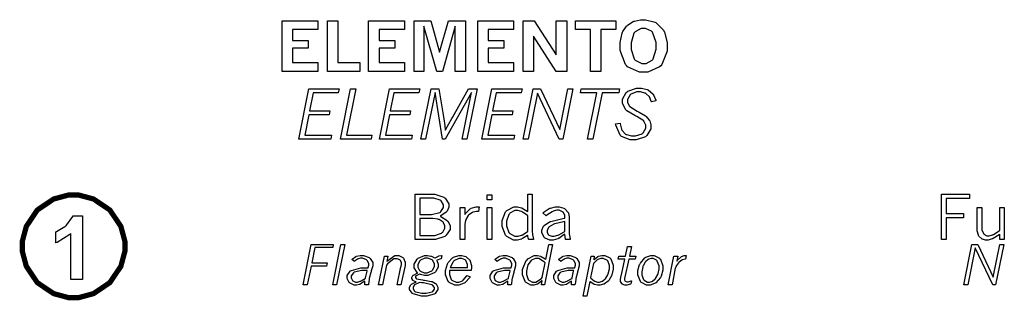
# Model space of a CAD drawing. Extents: x 0.5 to 11.5, y 0.5 to 7.9.
# Drawn here: x 4.6 to 6.1, y 1.7 to 2.1 of the extents above; entities that cross this region are included whole.
import ezdxf

# ---------------------------------------------------------------- set-up
doc = ezdxf.new("R2010")
doc.units = 0
doc.header["$MEASUREMENT"] = 0

msp = doc.modelspace()

# ---------------------------------------------------------------- linework, layer by layer
at = {"color": 7}
for points in [[(4.98178, 2.06988), (5.03569, 2.06988), (5.03569, 2.05664), (4.9975, 2.05664), (4.9975, 2.03999), (5.02083, 2.03999), (5.02083, 2.02869), (4.9975, 2.02869), (4.9975, 2.00711), (5.03569, 2.00711), (5.03569, 1.99397), (4.98178, 1.99397), (4.98178, 2.06988)], [(5.04981, 2.06988), (5.06554, 2.06988), (5.06554, 2.00711), (5.09879, 2.00711), (5.09879, 1.99397), (5.04981, 1.99397), (5.04981, 2.06988)], [(5.11182, 2.06988), (5.16581, 2.06988), (5.16581, 2.05664), (5.12756, 2.05664), (5.12756, 2.03999), (5.15093, 2.03999), (5.15093, 2.02869), (5.12756, 2.02869), (5.12756, 2.00711), (5.16581, 2.00711), (5.16581, 1.99397), (5.11182, 1.99397), (5.11182, 2.06988)], [(5.1799, 2.06988), (5.20492, 2.06988), (5.21837, 2.02285), (5.23188, 2.06988), (5.257, 2.06988), (5.257, 1.99397), (5.24192, 1.99397), (5.24192, 2.06153), (5.2225, 1.99397), (5.21419, 1.99397), (5.19482, 2.06153), (5.19482, 1.99397), (5.1799, 1.99397), (5.1799, 2.06988)], [(5.2755, 2.06988), (5.32943, 2.06988), (5.32943, 2.05664), (5.29124, 2.05664), (5.29124, 2.03999), (5.31461, 2.03999), (5.31461, 2.02869), (5.29124, 2.02869), (5.29124, 2.00711), (5.32943, 2.00711), (5.32943, 1.99397), (5.2755, 1.99397), (5.2755, 2.06988)], [(5.34375, 2.06988), (5.36051, 2.06988), (5.39339, 2.01893), (5.39339, 2.06988), (5.40913, 2.06988), (5.40913, 1.99397), (5.39339, 1.99397), (5.35949, 2.04688), (5.35949, 1.99397), (5.34375, 1.99397), (5.34375, 2.06988)], [(5.42215, 2.06988), (5.48301, 2.06988), (5.48301, 2.05675), (5.46039, 2.05675), (5.46039, 1.99397), (5.44467, 1.99397), (5.44467, 2.05675), (5.42215, 2.05675), (5.42215, 2.06988)], [(5.52289, 2.0714), (5.52746, 2.0714), (5.54004, 2.06842), (5.54124, 2.06782), (5.54269, 2.06706), (5.55425, 2.05587), (5.55507, 2.05442), (5.55583, 2.053), (5.55985, 2.03689), (5.55985, 2.03153), (5.55985, 2.02425), (5.55181, 2.00412), (5.55024, 2.00244), (5.54861, 2.00082), (5.53071, 1.99257), (5.52479, 1.99257), (5.51833, 1.99257), (5.5006, 2.00097), (5.49897, 2.00261), (5.49729, 2.00429), (5.48915, 2.02501), (5.48915, 2.0319), (5.48915, 2.03711), (5.4924, 2.05122), (5.49311, 2.05274), (5.49343, 2.0536), (5.49897, 2.06158), (5.49972, 2.06228), (5.50043, 2.06304), (5.50906, 2.06862), (5.5101, 2.06901), (5.51107, 2.06944), (5.51992, 2.0714), (5.52289, 2.0714)], [(5.52447, 2.05838), (5.52111, 2.05838), (5.51188, 2.05328), (5.51101, 2.05225), (5.5101, 2.05122), (5.50569, 2.03674), (5.50569, 2.0319), (5.50569, 2.02692), (5.51019, 2.01292), (5.51112, 2.01187), (5.51199, 2.0109), (5.52165, 2.00575), (5.5249, 2.00575), (5.52821, 2.00575), (5.53728, 2.01085), (5.53819, 2.01183), (5.53907, 2.01286), (5.54351, 2.02701), (5.54351, 2.03174), (5.54351, 2.03722), (5.53808, 2.05251), (5.53706, 2.05354), (5.53618, 2.05436), (5.5274, 2.05838), (5.52447, 2.05838)], [(5.02214, 1.96756), (5.06733, 1.96756), (5.06614, 1.96158), (5.02865, 1.96158), (5.02322, 1.93485), (5.05365, 1.93485), (5.05246, 1.92887), (5.02214, 1.92887), (5.01585, 1.89839), (5.05604, 1.89839), (5.05485, 1.89242), (5.00683, 1.89242), (5.02214, 1.96756)], [(5.08479, 1.96756), (5.09256, 1.96756), (5.0785, 1.89839), (5.11654, 1.89839), (5.11535, 1.89242), (5.0695, 1.89242), (5.08479, 1.96756)], [(5.14318, 1.96756), (5.18842, 1.96756), (5.18718, 1.96158), (5.14974, 1.96158), (5.14432, 1.93485), (5.17475, 1.93485), (5.1735, 1.92887), (5.14318, 1.92887), (5.13688, 1.89839), (5.17714, 1.89839), (5.17594, 1.89242), (5.12788, 1.89242), (5.14318, 1.96756)], [(5.20546, 1.96756), (5.21724, 1.96756), (5.22444, 1.92253), (5.22613, 1.9126), (5.22618, 1.91206), (5.22689, 1.90625), (5.227, 1.90565), (5.22792, 1.90744), (5.23665, 1.92318), (5.23747, 1.92453), (5.26193, 1.96756), (5.27447, 1.96756), (5.25917, 1.89242), (5.25217, 1.89242), (5.26639, 1.96246), (5.22657, 1.89242), (5.22271, 1.89242), (5.21149, 1.96246), (5.19715, 1.89242), (5.19015, 1.89242), (5.20546, 1.96756)], [(5.29688, 1.96756), (5.34207, 1.96756), (5.34087, 1.96158), (5.30344, 1.96158), (5.29796, 1.93485), (5.3284, 1.93485), (5.32721, 1.92887), (5.29688, 1.92887), (5.29058, 1.89839), (5.33078, 1.89839), (5.32958, 1.89242), (5.28157, 1.89242), (5.29688, 1.96756)], [(5.35889, 1.96756), (5.36974, 1.96756), (5.3986, 1.90674), (5.41103, 1.96756), (5.41835, 1.96756), (5.40306, 1.89242), (5.39789, 1.89242), (5.36507, 1.96143), (5.35107, 1.89242), (5.34358, 1.89242), (5.35889, 1.96756)], [(5.43083, 1.96756), (5.48839, 1.96756), (5.48714, 1.96149), (5.46224, 1.96149), (5.44819, 1.89242), (5.44043, 1.89242), (5.45449, 1.96149), (5.42958, 1.96149), (5.43083, 1.96756)], [(5.49886, 1.93544), (5.49789, 1.93642), (5.49311, 1.94553), (5.49311, 1.94857), (5.49311, 1.95226), (5.49858, 1.96229), (5.49972, 1.96322), (5.50082, 1.96419), (5.51383, 1.96897), (5.51818, 1.96897), (5.52132, 1.96897), (5.52994, 1.9669), (5.53082, 1.96647), (5.53163, 1.9661), (5.53868, 1.95985), (5.53922, 1.95904), (5.53956, 1.9585), (5.54269, 1.95079), (5.54297, 1.94976), (5.53629, 1.94808), (5.53608, 1.94883), (5.53386, 1.95469), (5.53358, 1.95508), (5.53315, 1.95574), (5.52783, 1.96067), (5.52718, 1.96099), (5.52647, 1.96137), (5.51969, 1.963), (5.51747, 1.963), (5.51432, 1.963), (5.50558, 1.95985), (5.50489, 1.95921), (5.50412, 1.95861), (5.50043, 1.95188), (5.50043, 1.9496), (5.50043, 1.94764), (5.50276, 1.94233), (5.50325, 1.94174), (5.50369, 1.94119), (5.51492, 1.93408), (5.51671, 1.93317), (5.51801, 1.93251), (5.52746, 1.92703), (5.52806, 1.9266), (5.5286, 1.92617), (5.53304, 1.9209), (5.53336, 1.92025), (5.53369, 1.91965), (5.53532, 1.91363), (5.53532, 1.91157), (5.53532, 1.90788), (5.52951, 1.89779), (5.52837, 1.89681), (5.52718, 1.89589), (5.51361, 1.891), (5.50911, 1.891), (5.50439, 1.891), (5.49154, 1.89611), (5.4904, 1.89714), (5.48921, 1.89817), (5.48264, 1.91319), (5.48253, 1.91515), (5.48926, 1.91639), (5.48936, 1.91531), (5.49137, 1.90701), (5.49169, 1.90642), (5.49208, 1.90565), (5.49756, 1.89974), (5.49826, 1.89936), (5.49897, 1.89899), (5.50646, 1.89708), (5.509, 1.89708), (5.51247, 1.89708), (5.52214, 1.90039), (5.52294, 1.90104), (5.52371, 1.90175), (5.52767, 1.90875), (5.52767, 1.91108), (5.52767, 1.91308), (5.5255, 1.91846), (5.52512, 1.91894), (5.52468, 1.91949), (5.51443, 1.92611), (5.51281, 1.92686), (5.51118, 1.92768), (5.49951, 1.93485), (5.49886, 1.93544)]]:
    msp.add_lwpolyline(points, close=True, dxfattribs=at)
at = {"color": 0, "const_width": 0.007875}
msp.add_lwpolyline([(4.59196, 1.7315), (4.59196, 1.73904), (4.59799, 1.7615), (4.61447, 1.78597), (4.63894, 1.80246), (4.6614, 1.80849), (4.66894, 1.80849), (4.67643, 1.80849), (4.69889, 1.80246), (4.72336, 1.78597), (4.73986, 1.7615), (4.74593, 1.73904), (4.74593, 1.7315), (4.74593, 1.72401), (4.73986, 1.70156), (4.72336, 1.67708), (4.69889, 1.6606), (4.67643, 1.65451), (4.66894, 1.65451), (4.6614, 1.65451), (4.63894, 1.6606), (4.61447, 1.67708), (4.59799, 1.70156), (4.59196, 1.72401), (4.59196, 1.7315)], close=True, dxfattribs=at)
at = {"color": 0}
for points in [[(5.18175, 1.80957), (5.20643, 1.80957), (5.21121, 1.80957), (5.22456, 1.80524), (5.22564, 1.80436), (5.22672, 1.8035), (5.23221, 1.79519), (5.23221, 1.79243), (5.23221, 1.79025), (5.22949, 1.78429), (5.22894, 1.78358), (5.2284, 1.78288), (5.22017, 1.77718), (5.21907, 1.77675), (5.22032, 1.77632), (5.22976, 1.77024), (5.23042, 1.76947), (5.23101, 1.76872), (5.23415, 1.76215), (5.23415, 1.75993), (5.23415, 1.75678), (5.22835, 1.74832), (5.22721, 1.74735), (5.22601, 1.74642), (5.21235, 1.74169), (5.20779, 1.74169), (5.18175, 1.74169), (5.18175, 1.80957)], [(5.18875, 1.8036), (5.18875, 1.7794), (5.20171, 1.7794), (5.20617, 1.7794), (5.21864, 1.78239), (5.21951, 1.78299), (5.22032, 1.78358), (5.22439, 1.78971), (5.22439, 1.79172), (5.22439, 1.79383), (5.22076, 1.79958), (5.22006, 1.80012), (5.21929, 1.80072), (5.2099, 1.8036), (5.20682, 1.8036), (5.18875, 1.8036)], [(5.28971, 1.80892), (5.29665, 1.80892), (5.29665, 1.80117), (5.28971, 1.80117), (5.28971, 1.80892)], [(5.35053, 1.80957), (5.35747, 1.80957), (5.35747, 1.75667), (5.35747, 1.75456), (5.35792, 1.74892), (5.35801, 1.74815), (5.35807, 1.74744), (5.35915, 1.74208), (5.35932, 1.74169), (5.35215, 1.74169), (5.35194, 1.74235), (5.35097, 1.7469), (5.35097, 1.74843), (5.35015, 1.74783), (5.34256, 1.743), (5.34185, 1.74268), (5.3411, 1.74235), (5.33501, 1.74078), (5.33301, 1.74078), (5.32926, 1.74078), (5.31922, 1.74625), (5.31819, 1.74735), (5.31717, 1.74849), (5.31201, 1.76133), (5.31201, 1.76563), (5.31201, 1.77029), (5.31722, 1.78315), (5.31825, 1.78424), (5.31928, 1.78537), (5.32969, 1.79085), (5.33317, 1.79085), (5.33529, 1.79085), (5.34104, 1.78944), (5.34174, 1.78911), (5.34239, 1.78885), (5.34972, 1.78418), (5.35053, 1.78353), (5.35053, 1.80957)], [(5.97185, 1.80957), (6.01372, 1.80957), (6.01372, 1.80306), (5.97885, 1.80306), (5.97885, 1.78088), (6.00461, 1.78088), (6.00461, 1.77425), (5.97885, 1.77425), (5.97885, 1.74169), (5.97185, 1.74169), (5.97185, 1.80957)], [(5.25624, 1.77903), (5.25694, 1.78006), (5.26432, 1.78765), (5.26514, 1.78808), (5.2659, 1.78857), (5.27333, 1.79096), (5.27582, 1.79096), (5.27582, 1.79096), (5.2775, 1.7909), (5.27772, 1.79085), (5.27675, 1.78369), (5.27419, 1.78386), (5.27371, 1.7839), (5.26861, 1.78288), (5.26807, 1.78261), (5.26747, 1.78239), (5.26237, 1.77881), (5.26193, 1.77826), (5.26144, 1.77778), (5.25792, 1.77165), (5.25771, 1.77089), (5.25743, 1.77018), (5.25624, 1.76492), (5.25624, 1.76312), (5.25624, 1.74164), (5.24929, 1.74164), (5.24929, 1.78988), (5.25624, 1.78988), (5.25624, 1.77903)], [(5.28971, 1.78988), (5.29665, 1.78988), (5.29665, 1.74164), (5.28971, 1.74164), (5.28971, 1.78988)], [(5.37315, 1.78153), (5.37397, 1.78233), (5.38276, 1.78825), (5.38374, 1.78857), (5.38465, 1.78896), (5.39231, 1.79085), (5.39492, 1.79085), (5.39757, 1.79085), (5.40489, 1.78868), (5.40565, 1.78819), (5.40636, 1.78776), (5.41146, 1.78233), (5.41178, 1.78168), (5.412, 1.78119), (5.41303, 1.77556), (5.41303, 1.77365), (5.41303, 1.75319), (5.41303, 1.75032), (5.41422, 1.74263), (5.4145, 1.74169), (5.4075, 1.74169), (5.40728, 1.7424), (5.40614, 1.74914), (5.40614, 1.74972), (5.40533, 1.74903), (5.39729, 1.74338), (5.39649, 1.743), (5.39561, 1.74263), (5.38867, 1.74078), (5.38639, 1.74078), (5.38374, 1.74078), (5.37657, 1.74387), (5.37592, 1.74447), (5.37522, 1.74511), (5.3719, 1.75162), (5.3719, 1.75375), (5.3719, 1.75592), (5.37446, 1.76167), (5.375, 1.76232), (5.37549, 1.76297), (5.38351, 1.76818), (5.3846, 1.76856), (5.38536, 1.76882), (5.40332, 1.77311), (5.40614, 1.77365), (5.40614, 1.77664), (5.40614, 1.77826), (5.40375, 1.78261), (5.40332, 1.78299), (5.40283, 1.78342), (5.39779, 1.78554), (5.39615, 1.78554), (5.3941, 1.78554), (5.38878, 1.78407), (5.38807, 1.78375), (5.38737, 1.78347), (5.37918, 1.77821), (5.37825, 1.77746), (5.37315, 1.78153)], [(6.02533, 1.78982), (6.03222, 1.78982), (6.03222, 1.75831), (6.03222, 1.75629), (6.0345, 1.75065), (6.035, 1.75011), (6.03543, 1.74962), (6.03999, 1.74718), (6.0415, 1.74718), (6.04335, 1.74718), (6.04818, 1.74864), (6.04889, 1.74892), (6.04953, 1.74924), (6.05806, 1.75467), (6.05908, 1.75543), (6.05908, 1.78982), (6.06597, 1.78982), (6.06597, 1.74164), (6.05908, 1.74164), (6.05908, 1.74951), (6.05811, 1.74881), (6.04921, 1.74333), (6.04844, 1.74294), (6.04764, 1.74263), (6.04172, 1.74078), (6.03976, 1.74078), (6.03797, 1.74078), (6.03331, 1.74214), (6.03276, 1.74235), (6.03222, 1.74263), (6.02778, 1.74696), (6.02746, 1.74756), (6.02707, 1.74821), (6.02533, 1.75489), (6.02533, 1.75711), (6.02533, 1.78982)], [(4.68207, 1.68158), (4.66476, 1.68158), (4.66476, 1.7506), (4.66314, 1.74908), (4.64447, 1.73747), (4.64236, 1.73671), (4.64236, 1.75336), (4.6435, 1.75379), (4.65576, 1.76113), (4.65712, 1.76221), (4.65842, 1.76335), (4.66754, 1.77604), (4.66803, 1.77746), (4.68207, 1.77746), (4.68207, 1.68158)], [(5.35053, 1.77783), (5.34983, 1.77843), (5.34278, 1.78293), (5.34212, 1.78321), (5.34142, 1.78353), (5.33583, 1.785), (5.33399, 1.785), (5.33128, 1.785), (5.32389, 1.78103), (5.32319, 1.78022), (5.32243, 1.77946), (5.31885, 1.76942), (5.31885, 1.76606), (5.31885, 1.76243), (5.32249, 1.75222), (5.32324, 1.75142), (5.32394, 1.7506), (5.33149, 1.74653), (5.33404, 1.74653), (5.33604, 1.74653), (5.34136, 1.7481), (5.34207, 1.74838), (5.34272, 1.74869), (5.34978, 1.75319), (5.35053, 1.75379), (5.35053, 1.77783)], [(5.18875, 1.77349), (5.18875, 1.74761), (5.20757, 1.74761), (5.21121, 1.74761), (5.22131, 1.75142), (5.22228, 1.75211), (5.22293, 1.75265), (5.22635, 1.75857), (5.22635, 1.76053), (5.22635, 1.76221), (5.22433, 1.76676), (5.22396, 1.76725), (5.22353, 1.76779), (5.2175, 1.7716), (5.21669, 1.77186), (5.21587, 1.77214), (5.20806, 1.77349), (5.20551, 1.77349), (5.18875, 1.77349)], [(5.40614, 1.75358), (5.40614, 1.76888), (5.40419, 1.76844), (5.39154, 1.76531), (5.39094, 1.76508), (5.38997, 1.76481), (5.38276, 1.76074), (5.38232, 1.76019), (5.38183, 1.75971), (5.37961, 1.75532), (5.37961, 1.75385), (5.37961, 1.75256), (5.38151, 1.74903), (5.38194, 1.74864), (5.38232, 1.74832), (5.38672, 1.74653), (5.38824, 1.74653), (5.39031, 1.74653), (5.39572, 1.74804), (5.39649, 1.74832), (5.39719, 1.74864), (5.40528, 1.75304), (5.40614, 1.75358)], [(5.02572, 1.73438), (5.05881, 1.73438), (5.05783, 1.7296), (5.03097, 1.7296), (5.02636, 1.70682), (5.04943, 1.70682), (5.04856, 1.70199), (5.02539, 1.70199), (5.01975, 1.67399), (5.0134, 1.67399), (5.02572, 1.73438)], [(5.0701, 1.73438), (5.0759, 1.73438), (5.06364, 1.67399), (5.05783, 1.67399), (5.0701, 1.73438)], [(5.38222, 1.73438), (5.38803, 1.73438), (5.37576, 1.67399), (5.37125, 1.67399), (5.3724, 1.68039), (5.37181, 1.67979), (5.36604, 1.67518), (5.3655, 1.67486), (5.3649, 1.67458), (5.35965, 1.67318), (5.35792, 1.67318), (5.35525, 1.67318), (5.34804, 1.67719), (5.34733, 1.67796), (5.34657, 1.67876), (5.34289, 1.68853), (5.34289, 1.69174), (5.34289, 1.69667), (5.34847, 1.71024), (5.34961, 1.71143), (5.35053, 1.71251), (5.36035, 1.71772), (5.36367, 1.71772), (5.36529, 1.71772), (5.36979, 1.71669), (5.37033, 1.71647), (5.37082, 1.71631), (5.37696, 1.71251), (5.37765, 1.71192), (5.38222, 1.73438)], [(5.50038, 1.73133), (5.50618, 1.73133), (5.50315, 1.71685), (5.51303, 1.71685), (5.5121, 1.71218), (5.50217, 1.71218), (5.49604, 1.68343), (5.49599, 1.68332), (5.49588, 1.6824), (5.49588, 1.68207), (5.49588, 1.68143), (5.49669, 1.67947), (5.4969, 1.67931), (5.49707, 1.67914), (5.49924, 1.67833), (5.5, 1.67833), (5.50157, 1.67833), (5.50564, 1.67958), (5.50646, 1.67979), (5.50553, 1.67524), (5.50478, 1.67492), (5.49929, 1.67318), (5.4975, 1.67318), (5.49615, 1.67318), (5.49246, 1.67492), (5.49214, 1.67524), (5.49175, 1.67562), (5.48996, 1.67899), (5.48996, 1.68007), (5.48996, 1.68229), (5.491, 1.68793), (5.49121, 1.68892), (5.49636, 1.71218), (5.48643, 1.71218), (5.48742, 1.71685), (5.49735, 1.71685), (5.50038, 1.73133)], [(6.01747, 1.73438), (6.02621, 1.73438), (6.04937, 1.68549), (6.05935, 1.73438), (6.06526, 1.73438), (6.05296, 1.67399), (6.04883, 1.67399), (6.02246, 1.72944), (6.01118, 1.67399), (6.00521, 1.67399), (6.01747, 1.73438)], [(5.08669, 1.71169), (5.08724, 1.71224), (5.09267, 1.7161), (5.09321, 1.71631), (5.09375, 1.71658), (5.09912, 1.71772), (5.10097, 1.71772), (5.10406, 1.71772), (5.11268, 1.71463), (5.11344, 1.71397), (5.11415, 1.71337), (5.11789, 1.70703), (5.11789, 1.70492), (5.11789, 1.70204), (5.11583, 1.69476), (5.11546, 1.69336), (5.11507, 1.69228), (5.11274, 1.68332), (5.11263, 1.68261), (5.11247, 1.68197), (5.11149, 1.67481), (5.11143, 1.67399), (5.10607, 1.67399), (5.10607, 1.67914), (5.10531, 1.6786), (5.09907, 1.67469), (5.09858, 1.67449), (5.09804, 1.67426), (5.09381, 1.67318), (5.09239, 1.67318), (5.09011, 1.67318), (5.08399, 1.67617), (5.08339, 1.67671), (5.08274, 1.67731), (5.07969, 1.68332), (5.07969, 1.68533), (5.07969, 1.68767), (5.08388, 1.69407), (5.08475, 1.69467), (5.08583, 1.69547), (5.09993, 1.69943), (5.10465, 1.69943), (5.11111, 1.69943), (5.11128, 1.69997), (5.11219, 1.70318), (5.11219, 1.70421), (5.11219, 1.70589), (5.10949, 1.71044), (5.109, 1.71089), (5.10846, 1.71138), (5.1026, 1.71354), (5.10069, 1.71354), (5.09939, 1.71354), (5.09597, 1.71268), (5.0956, 1.71246), (5.09517, 1.71229), (5.09082, 1.70921), (5.09039, 1.70876), (5.08669, 1.71169)], [(5.13921, 1.70888), (5.14046, 1.71039), (5.15132, 1.71772), (5.15494, 1.71772), (5.15707, 1.71772), (5.16292, 1.715), (5.16351, 1.71446), (5.16407, 1.71397), (5.16683, 1.70779), (5.16683, 1.70568), (5.16683, 1.70503), (5.16656, 1.70324), (5.1665, 1.70296), (5.16032, 1.67399), (5.15451, 1.67399), (5.16037, 1.70074), (5.16043, 1.70122), (5.16097, 1.70469), (5.16097, 1.70583), (5.16097, 1.70714), (5.15929, 1.71061), (5.15896, 1.71089), (5.15858, 1.71121), (5.15479, 1.71272), (5.15354, 1.71272), (5.14979, 1.71272), (5.13992, 1.70503), (5.13867, 1.70344), (5.13265, 1.67399), (5.12685, 1.67399), (5.13553, 1.71679), (5.14074, 1.71679), (5.13921, 1.70888)], [(5.18565, 1.69168), (5.18474, 1.69239), (5.18028, 1.69943), (5.18028, 1.70176), (5.18028, 1.70458), (5.18462, 1.71229), (5.18549, 1.71306), (5.18631, 1.71386), (5.19553, 1.71772), (5.19862, 1.71772), (5.20036, 1.71772), (5.20514, 1.7169), (5.20562, 1.71669), (5.20611, 1.71653), (5.21067, 1.71403), (5.2111, 1.71365), (5.21169, 1.71408), (5.21658, 1.71679), (5.2169, 1.7169), (5.21724, 1.71707), (5.2214, 1.71772), (5.2219, 1.71772), (5.22081, 1.71257), (5.22017, 1.71257), (5.21446, 1.71094), (5.21397, 1.71061), (5.21436, 1.71001), (5.21625, 1.70481), (5.21625, 1.70301), (5.21625, 1.70036), (5.21192, 1.69314), (5.21104, 1.69233), (5.21018, 1.69157), (5.2009, 1.68778), (5.19781, 1.68778), (5.19558, 1.68778), (5.18961, 1.6894), (5.18901, 1.68967), (5.18826, 1.68951), (5.18321, 1.68733), (5.183, 1.68712), (5.18278, 1.68701), (5.18192, 1.68554), (5.18192, 1.68506), (5.18192, 1.68457), (5.18294, 1.68326), (5.18317, 1.68311), (5.18354, 1.68289), (5.19254, 1.68104), (5.19401, 1.68088), (5.19542, 1.68078), (5.20574, 1.67899), (5.20638, 1.67876), (5.20697, 1.67854), (5.21213, 1.67589), (5.21257, 1.67557), (5.21306, 1.67513), (5.2155, 1.67042), (5.2155, 1.66883), (5.2155, 1.66672), (5.21169, 1.66092), (5.21094, 1.66032), (5.21018, 1.65978), (5.19933, 1.65685), (5.19575, 1.65685), (5.19125, 1.65685), (5.17865, 1.66026), (5.17774, 1.66092), (5.17697, 1.66146), (5.17324, 1.66699), (5.17324, 1.66883), (5.17324, 1.67019), (5.17513, 1.67389), (5.17557, 1.67426), (5.17594, 1.67469), (5.18213, 1.67785), (5.183, 1.678), (5.1824, 1.67817), (5.17839, 1.68024), (5.17817, 1.68044), (5.1779, 1.68072), (5.17676, 1.68311), (5.17676, 1.68386), (5.17676, 1.68494), (5.17839, 1.68772), (5.17871, 1.68804), (5.17904, 1.68842), (5.18485, 1.69146), (5.18565, 1.69168)], [(5.26411, 1.6856), (5.26346, 1.68462), (5.25689, 1.6774), (5.25624, 1.67692), (5.25532, 1.67632), (5.24701, 1.67318), (5.24425, 1.67318), (5.24115, 1.67318), (5.23281, 1.67725), (5.23204, 1.67806), (5.23122, 1.67887), (5.22726, 1.68864), (5.22726, 1.69189), (5.22726, 1.69547), (5.23014, 1.70503), (5.23074, 1.70611), (5.23118, 1.70703), (5.23768, 1.71414), (5.23856, 1.71463), (5.23936, 1.71517), (5.24712, 1.71772), (5.24972, 1.71772), (5.25185, 1.71772), (5.25765, 1.71615), (5.25831, 1.71582), (5.2589, 1.7155), (5.26361, 1.71067), (5.264, 1.71001), (5.26432, 1.70942), (5.266, 1.70285), (5.266, 1.70062), (5.266, 1.69933), (5.26551, 1.6959), (5.26546, 1.69536), (5.23318, 1.69536), (5.23313, 1.69499), (5.23296, 1.69254), (5.23296, 1.69168), (5.23296, 1.68912), (5.23579, 1.68197), (5.23639, 1.68137), (5.23693, 1.68083), (5.24311, 1.67785), (5.24517, 1.67785), (5.24712, 1.67785), (5.2525, 1.67996), (5.2531, 1.68039), (5.25364, 1.68083), (5.259, 1.68712), (5.2595, 1.68793), (5.26411, 1.6856)], [(5.30122, 1.71169), (5.30176, 1.71224), (5.30718, 1.7161), (5.30772, 1.71631), (5.30826, 1.71658), (5.31364, 1.71772), (5.31549, 1.71772), (5.31858, 1.71772), (5.32721, 1.71463), (5.32796, 1.71397), (5.32867, 1.71337), (5.33242, 1.70703), (5.33242, 1.70492), (5.33242, 1.70204), (5.33035, 1.69476), (5.32997, 1.69336), (5.32958, 1.69228), (5.32726, 1.68332), (5.32715, 1.68261), (5.32699, 1.68197), (5.32601, 1.67481), (5.32596, 1.67399), (5.32058, 1.67399), (5.32058, 1.67914), (5.31982, 1.6786), (5.31358, 1.67469), (5.3131, 1.67449), (5.31256, 1.67426), (5.30832, 1.67318), (5.30692, 1.67318), (5.30464, 1.67318), (5.2985, 1.67617), (5.2979, 1.67671), (5.29725, 1.67731), (5.29422, 1.68332), (5.29422, 1.68533), (5.29422, 1.68767), (5.29839, 1.69407), (5.29926, 1.69467), (5.30035, 1.69547), (5.31446, 1.69943), (5.31917, 1.69943), (5.32563, 1.69943), (5.32579, 1.69997), (5.32671, 1.70318), (5.32671, 1.70421), (5.32671, 1.70589), (5.324, 1.71044), (5.32351, 1.71089), (5.32297, 1.71138), (5.31711, 1.71354), (5.31521, 1.71354), (5.31392, 1.71354), (5.31049, 1.71268), (5.31011, 1.71246), (5.30968, 1.71229), (5.30528, 1.70921), (5.30485, 1.70876), (5.30122, 1.71169)], [(5.39681, 1.71169), (5.39735, 1.71224), (5.40278, 1.7161), (5.40332, 1.71631), (5.40386, 1.71658), (5.40924, 1.71772), (5.41108, 1.71772), (5.41417, 1.71772), (5.42279, 1.71463), (5.42356, 1.71397), (5.42426, 1.71337), (5.428, 1.70703), (5.428, 1.70492), (5.428, 1.70204), (5.42589, 1.69476), (5.42551, 1.69336), (5.42518, 1.69228), (5.42285, 1.68332), (5.42275, 1.68261), (5.42258, 1.68197), (5.4216, 1.67481), (5.42156, 1.67399), (5.41618, 1.67399), (5.41618, 1.67914), (5.41542, 1.6786), (5.40918, 1.67469), (5.40869, 1.67449), (5.40815, 1.67426), (5.40392, 1.67318), (5.4025, 1.67318), (5.40022, 1.67318), (5.3941, 1.67617), (5.3935, 1.67671), (5.39285, 1.67731), (5.38981, 1.68332), (5.38981, 1.68533), (5.38981, 1.68767), (5.39393, 1.69407), (5.39481, 1.69467), (5.39594, 1.69547), (5.41004, 1.69943), (5.41476, 1.69943), (5.42122, 1.69943), (5.42139, 1.69997), (5.42231, 1.70318), (5.42231, 1.70421), (5.42231, 1.70589), (5.4196, 1.71044), (5.41911, 1.71089), (5.41857, 1.71138), (5.41271, 1.71354), (5.41081, 1.71354), (5.4095, 1.71354), (5.40608, 1.71268), (5.40571, 1.71246), (5.40528, 1.71229), (5.40093, 1.70921), (5.4005, 1.70876), (5.39681, 1.71169)], [(5.44982, 1.71126), (5.45036, 1.71186), (5.45589, 1.71604), (5.45643, 1.71625), (5.45692, 1.71653), (5.46186, 1.71772), (5.46354, 1.71772), (5.46631, 1.71772), (5.47407, 1.71414), (5.47478, 1.71337), (5.47542, 1.71268), (5.47885, 1.70324), (5.47885, 1.70003), (5.47885, 1.69706), (5.47706, 1.68896), (5.47672, 1.68804), (5.47635, 1.68718), (5.47211, 1.68024), (5.47168, 1.67969), (5.47119, 1.67919), (5.46576, 1.67524), (5.46517, 1.67492), (5.46457, 1.67464), (5.45904, 1.67318), (5.45719, 1.67318), (5.45551, 1.67318), (5.45096, 1.67426), (5.45047, 1.67449), (5.44993, 1.67469), (5.44439, 1.67828), (5.44385, 1.67876), (5.43935, 1.65685), (5.43365, 1.65685), (5.44581, 1.71679), (5.45025, 1.71679), (5.44982, 1.71126)], [(5.53196, 1.67318), (5.52908, 1.67318), (5.52121, 1.67719), (5.52051, 1.67796), (5.51975, 1.67876), (5.516, 1.68853), (5.516, 1.69174), (5.516, 1.69515), (5.51861, 1.70426), (5.51915, 1.70529), (5.51964, 1.70632), (5.52642, 1.71414), (5.52729, 1.71463), (5.5281, 1.71517), (5.53526, 1.71772), (5.53771, 1.71772), (5.54047, 1.71772), (5.54818, 1.71371), (5.54893, 1.71289), (5.54969, 1.71208), (5.55344, 1.70231), (5.55344, 1.69906), (5.55344, 1.69569), (5.55072, 1.68664), (5.55024, 1.68554), (5.54969, 1.68451), (5.54275, 1.67665), (5.54194, 1.67617), (5.54107, 1.67567), (5.53424, 1.67318), (5.53196, 1.67318)], [(5.57433, 1.70921), (5.57487, 1.71001), (5.58029, 1.71544), (5.58078, 1.71571), (5.58128, 1.71604), (5.58544, 1.71767), (5.58686, 1.71767), (5.58686, 1.71767), (5.58794, 1.71767), (5.58832, 1.71767), (5.58735, 1.7124), (5.58686, 1.7124), (5.58263, 1.7111), (5.58225, 1.71089), (5.58182, 1.71072), (5.57769, 1.70762), (5.57731, 1.70719), (5.57699, 1.70692), (5.57374, 1.70264), (5.5734, 1.7021), (5.57324, 1.70188), (5.57221, 1.69917), (5.57215, 1.69879), (5.56717, 1.67399), (5.56136, 1.67399), (5.57004, 1.71679), (5.57585, 1.71679), (5.57433, 1.70921)], [(5.19737, 1.69189), (5.19982, 1.69189), (5.2066, 1.69456), (5.20719, 1.69504), (5.20779, 1.69558), (5.21083, 1.70111), (5.21083, 1.7029), (5.21083, 1.70486), (5.20801, 1.71012), (5.20747, 1.71061), (5.20692, 1.71115), (5.20068, 1.71365), (5.19862, 1.71365), (5.19629, 1.71365), (5.18989, 1.71089), (5.18929, 1.71035), (5.18864, 1.70979), (5.18565, 1.7041), (5.18565, 1.70215), (5.18565, 1.70036), (5.18837, 1.69532), (5.18892, 1.69482), (5.18946, 1.69433), (5.19536, 1.69189), (5.19737, 1.69189)], [(5.26004, 1.69976), (5.2601, 1.70003), (5.26036, 1.70182), (5.26036, 1.70242), (5.26036, 1.70449), (5.25792, 1.71012), (5.25743, 1.71056), (5.25694, 1.71104), (5.25151, 1.71349), (5.24972, 1.71349), (5.24707, 1.71349), (5.2399, 1.70975), (5.23921, 1.70899), (5.23867, 1.70844), (5.2346, 1.70079), (5.23432, 1.69976), (5.26004, 1.69976)], [(5.37668, 1.70676), (5.37576, 1.70785), (5.36703, 1.71332), (5.36415, 1.71332), (5.36219, 1.71332), (5.3571, 1.71126), (5.3565, 1.71083), (5.35585, 1.71044), (5.35101, 1.70367), (5.35069, 1.70275), (5.35032, 1.70182), (5.34853, 1.69422), (5.34853, 1.69168), (5.34853, 1.68907), (5.35118, 1.68186), (5.35172, 1.68126), (5.35226, 1.68067), (5.35764, 1.67768), (5.35949, 1.67768), (5.36263, 1.67768), (5.37121, 1.68349), (5.37212, 1.68462), (5.37668, 1.70676)], [(5.44504, 1.68457), (5.44542, 1.68397), (5.45019, 1.67964), (5.45074, 1.67936), (5.45122, 1.6791), (5.45546, 1.67768), (5.45687, 1.67768), (5.45839, 1.67768), (5.46257, 1.67914), (5.46311, 1.67942), (5.46349, 1.67964), (5.46707, 1.68278), (5.46744, 1.68317), (5.46778, 1.6836), (5.47065, 1.68864), (5.47092, 1.68924), (5.47131, 1.69015), (5.47314, 1.69781), (5.47314, 1.70036), (5.47314, 1.70285), (5.4706, 1.70969), (5.47011, 1.71018), (5.46957, 1.71072), (5.46408, 1.71337), (5.46229, 1.71337), (5.4605, 1.71337), (5.45574, 1.71164), (5.45514, 1.71126), (5.45449, 1.71094), (5.4496, 1.70622), (5.44928, 1.70563), (5.44504, 1.68457)], [(5.53217, 1.67768), (5.53347, 1.67768), (5.53694, 1.67876), (5.53738, 1.67899), (5.53776, 1.67919), (5.54178, 1.68257), (5.54215, 1.683), (5.54254, 1.68349), (5.54585, 1.68946), (5.54617, 1.69021), (5.54644, 1.69097), (5.54785, 1.69764), (5.54785, 1.69982), (5.54785, 1.70236), (5.54514, 1.70942), (5.54465, 1.70996), (5.54411, 1.71056), (5.53885, 1.71349), (5.53711, 1.71349), (5.53581, 1.71349), (5.53244, 1.7124), (5.53207, 1.71213), (5.53163, 1.71192), (5.52767, 1.70865), (5.52729, 1.70817), (5.52692, 1.70774), (5.52382, 1.70231), (5.5236, 1.70161), (5.52328, 1.70074), (5.52165, 1.69325), (5.52165, 1.69075), (5.52165, 1.68838), (5.52425, 1.68169), (5.52479, 1.6811), (5.52528, 1.68056), (5.53043, 1.67768), (5.53217, 1.67768)], [(5.10715, 1.68349), (5.10726, 1.68446), (5.10949, 1.69407), (5.10981, 1.69504), (5.10531, 1.69504), (5.10135, 1.69504), (5.09028, 1.69282), (5.08963, 1.69233), (5.08892, 1.69189), (5.0855, 1.68728), (5.0855, 1.68571), (5.0855, 1.68431), (5.0874, 1.68044), (5.08783, 1.68007), (5.08822, 1.67974), (5.09212, 1.67785), (5.09347, 1.67785), (5.09506, 1.67785), (5.09928, 1.67904), (5.09988, 1.67925), (5.10042, 1.67953), (5.1065, 1.68306), (5.10715, 1.68349)], [(5.32167, 1.68349), (5.32178, 1.68446), (5.324, 1.69407), (5.32433, 1.69504), (5.31982, 1.69504), (5.31586, 1.69504), (5.30479, 1.69282), (5.30414, 1.69233), (5.30344, 1.69189), (5.30003, 1.68728), (5.30003, 1.68571), (5.30003, 1.68431), (5.30192, 1.68044), (5.30236, 1.68007), (5.30274, 1.67974), (5.30664, 1.67785), (5.308, 1.67785), (5.30957, 1.67785), (5.31381, 1.67904), (5.3144, 1.67925), (5.31494, 1.67953), (5.32101, 1.68306), (5.32167, 1.68349)], [(5.41726, 1.68349), (5.41737, 1.68446), (5.41954, 1.69407), (5.41986, 1.69504), (5.41542, 1.69504), (5.41146, 1.69504), (5.40039, 1.69282), (5.39974, 1.69233), (5.39903, 1.69189), (5.39556, 1.68728), (5.39556, 1.68571), (5.39556, 1.68431), (5.39751, 1.68044), (5.39789, 1.68007), (5.39828, 1.67974), (5.40218, 1.67785), (5.40354, 1.67785), (5.40511, 1.67785), (5.4094, 1.67904), (5.41, 1.67925), (5.41054, 1.67953), (5.41661, 1.68306), (5.41726, 1.68349)], [(5.18793, 1.67725), (5.18701, 1.67697), (5.18083, 1.67389), (5.1805, 1.6735), (5.18018, 1.67318), (5.17854, 1.66997), (5.17854, 1.66889), (5.17854, 1.66764), (5.18088, 1.66422), (5.18137, 1.6639), (5.18201, 1.66347), (5.19185, 1.66129), (5.19515, 1.66129), (5.19835, 1.66129), (5.20736, 1.66325), (5.20796, 1.66362), (5.20839, 1.66396), (5.21061, 1.66732), (5.21061, 1.6684), (5.21061, 1.66976), (5.20763, 1.67339), (5.20703, 1.67367), (5.20643, 1.67399), (5.19417, 1.67654), (5.19233, 1.67671), (5.19185, 1.67676), (5.18821, 1.67725), (5.18793, 1.67725)]]:
    msp.add_lwpolyline(points, close=True, dxfattribs=at)

doc.saveas('drawing.dxf')
